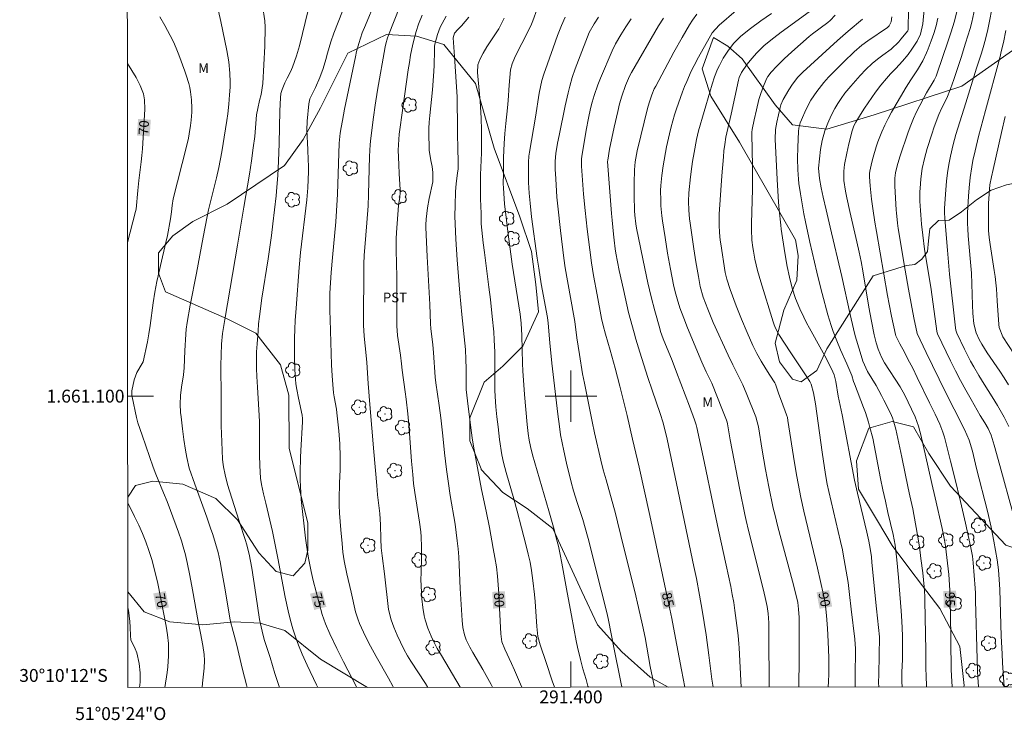
# Model space of a CAD drawing. Units: metres. Extents: x 291314 to 291829, y 1661050 to 1661616.
# Drawn here: x 291314 to 291467, y 1661050 to 1661158 of the extents above; entities that cross this region are included whole.
import ezdxf
from ezdxf.enums import TextEntityAlignment as Align

# ---------------------------------------------------------------- set-up
doc = ezdxf.new("R2010")
doc.units = ezdxf.units.M
doc.header["$MEASUREMENT"] = 0
for name, color, linetype, lineweight in [('Articulacao', 7, 'Continuous', 18), ('Coordenadas', 7, 'Continuous', 9), ('Malha_Coordenadas', 7, 'Continuous', 15), ('Topon_Curvas_Mestras_Masc', 255, 'Continuous', 9)]:
    doc.layers.add(name, color=color, linetype=linetype, lineweight=lineweight)
for name, color, linetype, lineweight, true_color in [('Arvores_Isoladas', 7, 'Continuous', 18, 0x00ff33), ('Curvas_Intermediarias', 7, 'Continuous', 9, 0x783c14), ('Curvas_Mestras', 7, 'Continuous', 20, 0x783c14), ('Topon_Cultura', 7, 'Continuous', 9, 0x00ff33), ('Topon_Curvas_Mestras', 7, 'Continuous', 9, 0x783c14), ('Topon_Vegetacao', 7, 'Continuous', 9, 0x00ff33), ('Vegetacao', 7, 'Orla8', 9, 0x00ff33)]:
    doc.layers.add(name, color=color, linetype=linetype, lineweight=lineweight, true_color=true_color)
doc.styles.add('Arial', font='arial.ttf', dxfattribs={"height": 1.5})
doc.styles.get("Standard").update_dxf_attribs({"font": 'arial.ttf'})
doc.linetypes.add('Orla8', pattern='A,6,-0.5,["V",Standard,S=1,R=0,X=-0.5,Y=-1],-0.5,6,-0.5,["V",Standard,S=1,R=0,X=-0.5,Y=-1],-0.5', length=14)

# ---------------------------------------------------------------- blocks, each defined once
blk = doc.blocks.new('Arvore')
at = {"layer": 'Arvores_Isoladas'}
blk.add_lwpolyline([(-0.72, 0.49, 0.872324), (-0.72, -0.55, 0.862983), (0.28, -0.83, 0.900105), (0.89, 0.03, 0.863155), (0.26, 0.86, 0.882486)], format="xyb", close=True, dxfattribs=at)
blk.add_circle((0, 0), 0.0286, dxfattribs=at)

msp = doc.modelspace()

# ---------------------------------------------------------------- linework, layer by layer
at = {"layer": 'Articulacao', "flags": 128}
msp.add_lwpolyline([(291330.68, 1661608.99), (291812.31, 1661609.36), (291812.72, 1661055.09), (291331.12, 1661054.72), (291330.68, 1661608.99)], close=True, dxfattribs=at)
at = {"layer": 'Curvas_Intermediarias', "flags": 128}
for points, elevation in [([(291465.72, 1661161.42), (291464.79, 1661156.96), (291464.44, 1661155.46), (291464.08, 1661154.15), (291463.81, 1661153.28), (291463.07, 1661150.94), (291461.41, 1661145.56), (291459.85, 1661140.64), (291459.44, 1661139.11), (291459.02, 1661137.3), (291458.76, 1661136), (291458.54, 1661134.7), (291458.39, 1661133.38), (291458.27, 1661132.06), (291458.09, 1661129.21), (291458.07, 1661128.52), (291458.13, 1661127.6), (291458.55, 1661122.66), (291458.85, 1661118.97), (291459.76, 1661110.62), (291459.84, 1661110.25), (291460.01, 1661109.77), (291461.19, 1661107.29), (291462.12, 1661105.44), (291462.62, 1661104.53), (291463.39, 1661103.21), (291464.22, 1661101.87), (291465.5, 1661099.89), (291466.33, 1661098.55), (291467.35, 1661096.75), (291468.1, 1661095.28)], 99), ([(291352.03, 1661160.7), (291352.42, 1661158.32), (291352.46, 1661157.35), (291352.41, 1661154.39), (291352.11, 1661148.57), (291351.85, 1661146.89), (291351.58, 1661145.91), (291351.3, 1661144.71), (291351.13, 1661143.71), (291350.99, 1661142.36), (291350.82, 1661140.35), (291350.6, 1661138.58), (291350.33, 1661136.54), (291350, 1661134.49), (291349.11, 1661129.36), (291348.13, 1661123.46), (291346.22, 1661112.21), (291345.84, 1661109.71), (291345.66, 1661108.06), (291345.59, 1661106.41), (291345.58, 1661104.75), (291345.62, 1661099.87), (291345.6, 1661097.03), (291345.61, 1661095.37), (291345.69, 1661092.89), (291345.83, 1661090.21), (291345.86, 1661089.72), (291345.95, 1661088.99), (291346.21, 1661087.76), (291346.6, 1661086.29), (291347.61, 1661083.03), (291348.42, 1661080.57), (291349.39, 1661077.57), (291349.55, 1661077.04), (291349.96, 1661075.44), (291350.18, 1661074.36), (291350.36, 1661073.28), (291350.98, 1661069.17), (291351.59, 1661065.29), (291351.67, 1661064.83), (291351.96, 1661063.49), (291352.32, 1661062.18), (291353.23, 1661059.39), (291353.97, 1661056.88), (291354.67, 1661054.73)], 73), ([(291359.12, 1661159.99), (291357.78, 1661154.41), (291357.32, 1661152.87), (291356.68, 1661151.09), (291356.39, 1661150.39), (291355.85, 1661149.38), (291355.52, 1661148.7), (291355.09, 1661147.64), (291354.91, 1661147), (291354.84, 1661146.35), (291354.75, 1661144.33), (291354.64, 1661139.25), (291354.55, 1661136.5), (291354.43, 1661134.28), (291354.29, 1661132.48), (291354.15, 1661131.13), (291353.65, 1661126.78), (291353.42, 1661124.96), (291352.9, 1661121.33), (291351.95, 1661115.2), (291351.57, 1661112.39), (291351.44, 1661111.25), (291351.34, 1661110.11), (291351.19, 1661108.13), (291351.13, 1661106.86), (291351.1, 1661105.58), (291351.11, 1661104.31), (291351.15, 1661103.04), (291351.24, 1661101.39), (291351.49, 1661097.85), (291351.56, 1661096.08), (291351.59, 1661090.83), (291351.61, 1661089.23), (291351.65, 1661088.23), (291351.74, 1661087.24), (291351.89, 1661086.25), (291352.2, 1661084.8), (291352.54, 1661083.35), (291353.19, 1661080.73), (291353.59, 1661078.97), (291354.43, 1661074.8), (291355.57, 1661068.76), (291356.03, 1661066.62), (291356.37, 1661065.16), (291356.73, 1661063.86), (291357.15, 1661062.58), (291357.62, 1661061.33), (291358.22, 1661059.91), (291358.97, 1661058.22), (291360.45, 1661055.16), (291360.65, 1661054.74)], 74), ([(291372.39, 1661054.75), (291372.3, 1661054.92), (291371.62, 1661056.18), (291369.69, 1661059.54), (291368.82, 1661061.13), (291368.25, 1661062.23), (291367.72, 1661063.35), (291367.12, 1661064.68), (291366.85, 1661065.4), (291366.51, 1661066.51), (291365.83, 1661069.54), (291365.15, 1661072.4), (291364.75, 1661074.41), (291364.55, 1661075.75), (291364.4, 1661077.11), (291364.21, 1661079.24), (291364.01, 1661081.82), (291363.94, 1661083.04), (291363.94, 1661083.95), (291364.03, 1661086.54), (291364.09, 1661088.56), (291364.09, 1661090.59), (291364.04, 1661092.61), (291363.89, 1661094.61), (291363.62, 1661097.42), (291363.54, 1661098), (291363.19, 1661099.88), (291363.09, 1661100.51), (291362.96, 1661101.79), (291362.86, 1661103.13), (291362.77, 1661104.88), (291362.55, 1661111.93), (291362.52, 1661113.27), (291362.5, 1661115.05), (291362.53, 1661116.01), (291362.73, 1661119.19), (291362.9, 1661121.54), (291363.42, 1661127.1), (291363.56, 1661128.81), (291363.66, 1661130.52), (291363.69, 1661131.38), (291363.95, 1661139.3), (291364.12, 1661140.88), (291364.26, 1661141.72), (291364.45, 1661142.81), (291364.81, 1661144.6), (291366.48, 1661152.74), (291366.66, 1661153.57), (291366.99, 1661154.8), (291367.54, 1661156.43), (291368.03, 1661157.62), (291369.58, 1661161.26)], 76), ([(291377.74, 1661054.75), (291377.37, 1661055.36), (291375.12, 1661058.84), (291374.6, 1661059.67), (291374.01, 1661060.7), (291373.47, 1661061.76), (291372.97, 1661062.84), (291372.44, 1661064.1), (291372.02, 1661065.26), (291371.65, 1661066.87), (291371.03, 1661072.41), (291370.65, 1661075.21), (291370.51, 1661076.45), (291370.42, 1661077.82), (291370.37, 1661080.01), (291370.26, 1661081.78), (291369.93, 1661084.66), (291369.8, 1661086.09), (291369.37, 1661091.35), (291368.73, 1661098.7), (291368.47, 1661101.97), (291368.27, 1661105.23), (291368.18, 1661106.31), (291367.85, 1661109.33), (291367.76, 1661111.04), (291367.73, 1661112.36), (291367.77, 1661119.05), (291367.79, 1661120.49), (291367.86, 1661121.92), (291367.95, 1661123.07), (291368.28, 1661126.93), (291368.46, 1661129.59), (291368.51, 1661131.31), (291368.61, 1661135.31), (291368.67, 1661137.22), (291368.73, 1661138.17), (291368.8, 1661139.12), (291368.89, 1661140.07), (291369.3, 1661143.35), (291369.58, 1661145.23), (291369.94, 1661147.55), (291371.13, 1661154.28), (291371.23, 1661154.74), (291371.49, 1661155.65), (291371.65, 1661156.09), (291373.41, 1661160.55)], 77), ([(291394.76, 1661160.2), (291394.08, 1661158.29), (291393.86, 1661157.8), (291392.88, 1661155.8), (291391.83, 1661153.79), (291391.2, 1661152.5), (291390.85, 1661151.62), (291390.62, 1661150.7), (291390.48, 1661149.53), (291390.38, 1661148.34), (291390.22, 1661145.96), (291390.11, 1661144.77), (291389.85, 1661142.36), (291389.71, 1661140.82), (291389.61, 1661139.27), (291389.53, 1661137.08), (291389.49, 1661134.58), (291389.48, 1661132.99), (291389.5, 1661132.36), (291389.68, 1661129.82), (291389.81, 1661128.66), (291390.25, 1661125.15), (291390.88, 1661120.53), (291392.09, 1661112.74), (291392.25, 1661111.33), (291392.37, 1661109.4), (291392.48, 1661105.06), (291392.54, 1661103.94), (291392.79, 1661100.23), (291392.96, 1661097.91), (291393.19, 1661095.59), (291393.36, 1661094.2), (291393.51, 1661093.14), (291393.7, 1661092.16), (291394.04, 1661090.88), (291396.57, 1661082.19), (291397.38, 1661079.3), (291397.72, 1661077.99), (291398.04, 1661076.68), (291398.32, 1661075.37), (291398.58, 1661074.04), (291399.42, 1661069.48), (291400.1, 1661065.9), (291400.82, 1661061.97), (291401.03, 1661061.01), (291401.48, 1661059.1), (291401.86, 1661057.64), (291402.34, 1661055.95), (291402.63, 1661054.96), (291402.7, 1661054.77)], 82), ([(291430.82, 1661054.79), (291430.77, 1661063.04), (291430.74, 1661064.78), (291430.64, 1661066.24), (291430.48, 1661067.34), (291430.21, 1661068.7), (291429.9, 1661070.07), (291427.6, 1661079.11), (291427.22, 1661080.68), (291427.02, 1661081.59), (291426.25, 1661085.45), (291424.77, 1661093.22), (291424.33, 1661095.68), (291424.27, 1661095.97), (291424.18, 1661096.25), (291423.55, 1661097.84), (291421.88, 1661102.01), (291421.01, 1661103.8), (291420.36, 1661105.26), (291418.12, 1661110.61), (291417.53, 1661112.13), (291416.95, 1661113.74), (291416.5, 1661115.14), (291416.22, 1661116.2), (291415.96, 1661117.31), (291415.47, 1661119.75), (291415.02, 1661122.19), (291414.62, 1661124.64), (291414.24, 1661127.22), (291414.14, 1661128.01), (291413.99, 1661129.58), (291413.95, 1661130.4), (291413.94, 1661131.95), (291413.97, 1661132.72), (291414.11, 1661134.26), (291414.32, 1661135.8), (291414.86, 1661138.71), (291415, 1661139.39), (291415.3, 1661140.75), (291415.57, 1661141.84), (291415.83, 1661142.77), (291416.1, 1661143.7), (291416.4, 1661144.62), (291417.36, 1661147.3), (291417.67, 1661148.11), (291417.99, 1661148.91), (291418.7, 1661150.49), (291419.14, 1661151.38), (291419.83, 1661152.69), (291421.96, 1661156.43), (291423.02, 1661157.66), (291425.7, 1661159.93)], 88), ([(291455.3, 1661054.81), (291455.27, 1661055.14), (291455.22, 1661056.32), (291455.18, 1661057.91), (291455.15, 1661060.46), (291455.03, 1661068.17), (291455.01, 1661068.9), (291454.92, 1661070.35), (291454.69, 1661072.57), (291454.42, 1661074.79), (291454.18, 1661076.56), (291453.84, 1661078.72), (291453.14, 1661082.49), (291452.68, 1661084.49), (291452.43, 1661085.69), (291451.46, 1661090.52), (291450.5, 1661094.87), (291450.32, 1661095.59), (291449.97, 1661096.65), (291449.68, 1661097.34), (291448.66, 1661099.36), (291448.26, 1661100.12), (291447.43, 1661101.63), (291446.11, 1661103.84), (291445.4, 1661105.44), (291444.96, 1661106.81), (291444.21, 1661109.38), (291443.92, 1661110.47), (291443.4, 1661112.67), (291442.12, 1661118.58), (291440.29, 1661126.25), (291439.66, 1661128.93), (291439.22, 1661130.89), (291438.92, 1661132.36), (291438.66, 1661133.82), (291438.5, 1661135.44), (291438.62, 1661136.88), (291438.8, 1661138.31), (291439.08, 1661139.72), (291439.48, 1661141.24), (291439.92, 1661142.42), (291440.44, 1661143.58), (291441.04, 1661144.7), (291441.49, 1661145.47), (291442.02, 1661146.27), (291442.59, 1661147.05), (291443.51, 1661148.17), (291444.98, 1661149.84), (291445.85, 1661150.74), (291446.83, 1661151.68), (291447.64, 1661152.35), (291448.5, 1661152.96), (291449.77, 1661153.92), (291450.96, 1661155.03), (291451.31, 1661155.44), (291452.36, 1661156.76), (291452.43, 1661156.97), (291452.46, 1661160.16)], 94), ([(291467.37, 1661054.82), (291467.1, 1661058.57), (291467.02, 1661059.95), (291466.89, 1661062.73), (291466.67, 1661069.96), (291466.58, 1661071.5), (291466.45, 1661073.03), (291466.25, 1661074.55), (291465.77, 1661077.49), (291465.56, 1661078.57), (291465.34, 1661079.65), (291464.76, 1661082.12), (291463.06, 1661088.78), (291462.44, 1661091.44), (291461.93, 1661093.18), (291461.21, 1661094.82), (291459.57, 1661097.99), (291458.24, 1661100.64), (291455.24, 1661106.8), (291453.85, 1661109.72), (291453.32, 1661112.18), (291452.48, 1661116.61), (291451.96, 1661119.58), (291450.89, 1661126.07), (291450.78, 1661126.86), (291450.6, 1661128.47), (291450.57, 1661128.87), (291450.36, 1661132.66), (291450.35, 1661133.86), (291450.45, 1661134.72), (291450.7, 1661135.76), (291451.14, 1661137.17), (291452.45, 1661141.04), (291452.84, 1661142.09), (291453.26, 1661143.13), (291453.73, 1661144.16), (291454.23, 1661145.16), (291455.3, 1661147.14), (291456.45, 1661149.08), (291456.77, 1661149.7), (291456.96, 1661150.18), (291458.61, 1661155.07), (291459.11, 1661156.59), (291459.59, 1661158.12), (291460.08, 1661160.11)], 97), ([(291462.81, 1661160.3), (291462.33, 1661158.11), (291462.07, 1661157.12), (291461.36, 1661154.84), (291460.66, 1661152.63), (291459.93, 1661150.43), (291459.53, 1661149.2), (291459.01, 1661147.75), (291458.45, 1661146.31), (291457.66, 1661144.8), (291457.17, 1661143.74), (291456.48, 1661141.83), (291456.1, 1661140.69), (291455.38, 1661138.46), (291454.96, 1661136.92), (291454.61, 1661135.36), (291454.38, 1661133.78), (291454.32, 1661132.99), (291454.26, 1661131.7), (291454.26, 1661130.28), (291454.33, 1661128.86), (291454.38, 1661128.15), (291454.52, 1661126.73), (291454.71, 1661125.01), (291454.99, 1661122.83), (291455.98, 1661116.59), (291456.87, 1661110.09), (291456.93, 1661109.83), (291456.99, 1661109.68), (291459.03, 1661105.47), (291459.79, 1661103.95), (291460.56, 1661102.44), (291461.37, 1661100.95), (291462.21, 1661099.48), (291463.63, 1661097.01), (291464.34, 1661095.86), (291464.85, 1661094.96), (291465.32, 1661093.93), (291465.81, 1661092.4), (291466.66, 1661089.23), (291468.68, 1661081.88)], 98), ([(291336.08, 1661158.92), (291336.87, 1661157.57), (291337.7, 1661156.05), (291338.18, 1661155.06), (291338.62, 1661154.06), (291339.03, 1661153.04), (291339.98, 1661150.5), (291340.19, 1661149.87), (291340.57, 1661148.6), (291340.73, 1661147.96), (291340.86, 1661147.27), (291341.02, 1661146.02), (291341.06, 1661144.76), (291341.05, 1661144.13), (291340.95, 1661142.86), (291340.85, 1661142.05), (291340.64, 1661140.74), (291340.51, 1661140.09), (291340.23, 1661138.79), (291338.15, 1661130.67), (291337.98, 1661129.64), (291337.87, 1661128.66), (291337.73, 1661127.57), (291337.25, 1661124.97), (291337.01, 1661123.85), (291336.16, 1661120.32), (291335.79, 1661118.67), (291335.62, 1661117.83), (291335.32, 1661116.17), (291335.05, 1661114.5), (291334.57, 1661110.97), (291334.38, 1661109.7), (291334.15, 1661108.44), (291333.46, 1661105.34), (291333.35, 1661105.07), (291332.51, 1661103.65), (291332.1, 1661102.51), (291331.73, 1661100.84), (291331.7, 1661100.56), (291331.73, 1661100.01), (291331.75, 1661099.88), (291332.43, 1661096.67), (291332.63, 1661095.87), (291333.34, 1661093.93), (291335.02, 1661088.95), (291335.43, 1661087.88), (291336.67, 1661084.95), (291337.21, 1661083.61), (291337.73, 1661082.25), (291338.98, 1661078.86), (291339.42, 1661077.54), (291339.82, 1661076.21), (291340, 1661075.53), (291340.31, 1661074.17), (291340.72, 1661072.15), (291341.15, 1661069.88), (291342.03, 1661065), (291342.38, 1661063.18), (291342.77, 1661061.28), (291342.96, 1661059.85), (291343.01, 1661058.95), (291342.97, 1661057.71), (291342.69, 1661055.41), (291342.64, 1661054.73)], 71), ([(291345.18, 1661159.79), (291345.57, 1661158.19), (291346.5, 1661153.68), (291346.78, 1661151.93), (291346.94, 1661150.17), (291347, 1661148.8), (291347, 1661148), (291346.93, 1661146.8), (291346.8, 1661145.34), (291346.64, 1661143.88), (291346.51, 1661142.85), (291346.31, 1661141.52), (291345.7, 1661137.98), (291345.23, 1661135.54), (291344.87, 1661133.93), (291343.66, 1661128.94), (291343.43, 1661127.89), (291342.8, 1661124.68), (291341.75, 1661119.09), (291340.77, 1661114.12), (291340.31, 1661111.45), (291340.17, 1661110.41), (291340.1, 1661109.62), (291339.96, 1661107.05), (291339.88, 1661104.42), (291339.75, 1661103.31), (291339.43, 1661101.4), (291339.29, 1661100.09), (291339.25, 1661098.77), (291339.31, 1661097.46), (291339.38, 1661096.8), (291339.61, 1661094.9), (291339.82, 1661093.27), (291340.07, 1661091.63), (291340.25, 1661090.48), (291340.65, 1661088.83), (291341.53, 1661086.32), (291343.38, 1661081.17), (291343.97, 1661079.48), (291344.3, 1661078.49), (291344.74, 1661077.09), (291345.13, 1661075.68), (291345.46, 1661074.26), (291345.74, 1661072.73), (291346.14, 1661070.49), (291346.78, 1661066.5), (291347.03, 1661065.17), (291347.47, 1661063.43), (291347.97, 1661061.51), (291348.92, 1661057.51), (291349.54, 1661055.13), (291349.65, 1661054.73)], 72), ([(291376.87, 1661159.21), (291376.3, 1661157.81), (291375.93, 1661156.66), (291375.72, 1661155.89), (291375.42, 1661154.69), (291375.07, 1661152.99), (291374.87, 1661151.85), (291374.69, 1661150.71), (291373.84, 1661144.73), (291373.31, 1661140.68), (291373.16, 1661139.05), (291373.15, 1661138.23), (291373.22, 1661136), (291373.28, 1661134.55), (291373.44, 1661132.12), (291373.45, 1661131.66), (291373.38, 1661130.92), (291373.2, 1661129.63), (291372.87, 1661125.43), (291372.82, 1661124.46), (291372.8, 1661123.18), (291372.89, 1661120.09), (291372.9, 1661119.05), (291372.9, 1661111.98), (291372.93, 1661110.9), (291373.04, 1661109.4), (291373.49, 1661106.35), (291373.66, 1661105.01), (291373.75, 1661104.05), (291374.23, 1661100.67), (291374.37, 1661099.54), (291374.63, 1661097.24), (291374.85, 1661094.94), (291375.21, 1661089.88), (291375.39, 1661087.8), (291375.52, 1661086.42), (291375.7, 1661085.05), (291376.47, 1661080.44), (291376.66, 1661078.91), (291376.72, 1661078.14), (291376.77, 1661076.59), (291376.76, 1661075.04), (291376.69, 1661072.53), (291376.68, 1661071.52), (291376.69, 1661070.52), (291376.74, 1661069.52), (291376.81, 1661068.51), (291376.95, 1661067.17), (291377.19, 1661065.86), (291377.35, 1661065.22), (291377.75, 1661063.95), (291378.25, 1661062.72), (291378.57, 1661062.04), (291379.21, 1661060.81), (291379.86, 1661059.7), (291382.78, 1661054.76)], 78), ([(291387.8, 1661054.76), (291387.57, 1661055.2), (291386.27, 1661057.52), (291384.72, 1661060.15), (291384.25, 1661060.98), (291383.71, 1661062.14), (291383.46, 1661062.92), (291383.2, 1661064.03), (291383.06, 1661065.16), (291382.92, 1661067.62), (291382.78, 1661070.09), (291382.64, 1661073.81), (291382.56, 1661075.05), (291382.45, 1661076.28), (291382.32, 1661077.51), (291381.97, 1661080.1), (291381.23, 1661084.55), (291380.91, 1661086.78), (291380.66, 1661088.58), (291380.35, 1661091.19), (291380.09, 1661093.82), (291379.77, 1661096.65), (291379.52, 1661098.53), (291379, 1661102.09), (291378.9, 1661102.96), (291378.65, 1661106.76), (291378.54, 1661107.96), (291378.2, 1661110.51), (291378.14, 1661111.22), (291378.04, 1661114.26), (291377.63, 1661121.68), (291377.44, 1661126.2), (291377.45, 1661126.63), (291377.51, 1661127.5), (291377.7, 1661129.24), (291377.96, 1661130.7), (291378.51, 1661133.31), (291378.54, 1661134.73), (291378.41, 1661135.68), (291378.21, 1661136.61), (291377.95, 1661138.2), (291377.93, 1661138.72), (291377.91, 1661140.57), (291377.92, 1661141.58), (291377.96, 1661142.59), (291378.03, 1661143.6), (291378.45, 1661147.59), (291378.65, 1661149.69), (291378.74, 1661151.34), (291378.76, 1661153.81), (291378.78, 1661154.33), (291378.83, 1661154.67), (291379.24, 1661156.19), (291379.68, 1661157.33), (291380.59, 1661159.04)], 79), ([(291397.42, 1661054.77), (291397.08, 1661055.78), (291396.16, 1661058.59), (291395.19, 1661061.37), (291394.87, 1661062.64), (291394.68, 1661064.23), (291394.43, 1661068.07), (291394.34, 1661069.18), (291394.08, 1661071.37), (291393.86, 1661072.92), (291393.63, 1661074.19), (291393.34, 1661075.46), (291393.04, 1661076.72), (291392.32, 1661079.54), (291391.65, 1661082.11), (291391.11, 1661084.03), (291389.91, 1661088.13), (291389.5, 1661089.7), (291389.26, 1661090.89), (291388.9, 1661093.28), (291388.66, 1661095.22), (291388.48, 1661096.79), (291388.33, 1661098.35), (291388.21, 1661099.92), (291388.16, 1661100.94), (291388.14, 1661101.96), (291388.15, 1661105.57), (291388.14, 1661106.84), (291388.08, 1661108.75), (291387.99, 1661110.01), (291387.76, 1661112.39), (291387.47, 1661115.01), (291387.24, 1661116.94), (291386.53, 1661122.3), (291386.35, 1661123.8), (291386.05, 1661126.79), (291386.03, 1661127.18), (291386.02, 1661128.36), (291385.94, 1661130.66), (291385.91, 1661132.54), (291385.95, 1661134.41), (291386.07, 1661137.82), (291386.08, 1661139.41), (291386.08, 1661141.31), (291386.02, 1661143.21), (291385.89, 1661145.81), (291385.8, 1661146.93), (291385.48, 1661150.31), (291385.54, 1661151.5), (291385.83, 1661152.33), (291386.36, 1661153.3), (291386.94, 1661154.27), (291388.26, 1661156.28), (291388.76, 1661157.08), (291389.21, 1661157.89), (291389.63, 1661158.73)], 81), ([(291399.1, 1661158.88), (291398.52, 1661157.6), (291397.91, 1661156.04), (291397.22, 1661154.13), (291395.78, 1661150.02), (291395.48, 1661149.05), (291395.25, 1661148.06), (291395.07, 1661147.06), (291394.49, 1661143.33), (291393.54, 1661137.92), (291393.44, 1661137.26), (291393.37, 1661136.37), (291393.38, 1661134.34), (291393.41, 1661133.21), (291393.5, 1661131.54), (291393.63, 1661129.97), (291393.88, 1661127.87), (291394.76, 1661121.43), (291394.99, 1661119.87), (291395.39, 1661117.44), (291396.35, 1661112.22), (291396.47, 1661111.32), (291396.72, 1661108.28), (291397.03, 1661105.11), (291397.94, 1661097.19), (291398.19, 1661095.27), (291398.39, 1661094), (291398.88, 1661091.51), (291399.3, 1661089.57), (291400.03, 1661086.64), (291400.41, 1661085.27), (291400.98, 1661083.46), (291401.83, 1661080.85), (291402.23, 1661079.55), (291402.59, 1661078.25), (291402.79, 1661077.5), (291403.76, 1661073.52), (291405.64, 1661066.18), (291405.85, 1661065.2), (291406.73, 1661060.71), (291407.66, 1661056.06), (291407.88, 1661055.04), (291407.94, 1661054.78)], 83), ([(291404.29, 1661158.86), (291403.61, 1661157.86), (291402.84, 1661156.5), (291401.16, 1661152.22), (291400.66, 1661150.88), (291400.21, 1661149.52), (291399.8, 1661148.15), (291399.55, 1661147.14), (291399.1, 1661145.1), (291398.17, 1661140.52), (291397.93, 1661139.31), (291397.66, 1661137.72), (291397.54, 1661136.49), (291397.55, 1661135.24), (291397.63, 1661133.75), (291397.82, 1661130.92), (291397.95, 1661129.51), (291398.37, 1661125.73), (291398.88, 1661121.43), (291399.1, 1661119.95), (291400.39, 1661112.76), (291400.58, 1661111.6), (291400.9, 1661109.07), (291401.31, 1661106.45), (291401.8, 1661103.49), (291402.08, 1661102.01), (291403.3, 1661096.04), (291403.68, 1661094.29), (291404.65, 1661090.07), (291405.03, 1661088.53), (291405.45, 1661086.99), (291406.9, 1661081.75), (291407.24, 1661080.47), (291408.27, 1661076.22), (291409.93, 1661069.63), (291410.51, 1661067.15), (291411.11, 1661064.44), (291411.51, 1661062.49), (291412.33, 1661057.97), (291412.66, 1661056.27), (291412.97, 1661054.78)], 84), ([(291422.11, 1661054.79), (291421.88, 1661056.02), (291421.43, 1661059.75), (291421, 1661062.89), (291420.4, 1661066.72), (291419.99, 1661069.07), (291419.5, 1661071.64), (291419.12, 1661073.51), (291416.42, 1661086.43), (291414.93, 1661093.32), (291414.31, 1661095.85), (291413.88, 1661097.3), (291412.62, 1661100.93), (291411.97, 1661102.88), (291410.7, 1661106.85), (291410.1, 1661108.83), (291409.81, 1661109.82), (291408.94, 1661113), (291408.16, 1661116.57), (291407.5, 1661119.51), (291407.22, 1661120.86), (291406.97, 1661122.21), (291406.87, 1661122.89), (291406.69, 1661124.25), (291406.59, 1661125.18), (291406.38, 1661127.32), (291406.29, 1661128.4), (291405.7, 1661136.44), (291405.72, 1661136.68), (291406.01, 1661138.35), (291406.34, 1661140.07), (291406.71, 1661141.79), (291407.27, 1661144.23), (291407.57, 1661145.42), (291407.92, 1661146.59), (291408.49, 1661148.24), (291409.08, 1661149.69), (291409.4, 1661150.31), (291413.62, 1661157.55), (291414.38, 1661158.74)], 86), ([(291426.48, 1661054.79), (291426.16, 1661060.87), (291426.12, 1661061.53), (291425.99, 1661062.83), (291425.48, 1661066.71), (291425.3, 1661067.96), (291425.08, 1661069.19), (291424.84, 1661070.41), (291424.11, 1661073.72), (291422.96, 1661079.16), (291422.09, 1661083.11), (291420.7, 1661089.87), (291419.58, 1661095.13), (291419.48, 1661095.54), (291419.23, 1661096.33), (291418.43, 1661098.46), (291416.42, 1661103.73), (291415.71, 1661105.53), (291414.35, 1661108.91), (291413.94, 1661110.06), (291413.8, 1661110.52), (291413.05, 1661113.27), (291412.49, 1661115.42), (291411.96, 1661117.63), (291411.47, 1661119.84), (291410.2, 1661126.1), (291410.08, 1661126.77), (291409.92, 1661128.12), (291409.89, 1661128.8), (291409.82, 1661131.17), (291409.81, 1661132.14), (291409.82, 1661133.1), (291409.89, 1661135.14), (291410, 1661136.42), (291410.3, 1661138.11), (291411.97, 1661144.91), (291412.24, 1661145.87), (291412.57, 1661146.81), (291412.96, 1661147.73), (291413.18, 1661148.18), (291416, 1661153.42), (291417.27, 1661155.71), (291418.44, 1661157.7), (291418.92, 1661158.44), (291419.58, 1661159.34)], 87), ([(291431.16, 1661159.45), (291429.51, 1661158.3), (291427.91, 1661157.11), (291426.93, 1661156.35), (291426.35, 1661155.87), (291425.28, 1661154.8), (291424.38, 1661153.58), (291423.68, 1661152.51), (291423.08, 1661151.39), (291422.8, 1661150.8), (291422.34, 1661149.63), (291421.94, 1661148.45), (291421.57, 1661147.25), (291419.82, 1661141.21), (291419.52, 1661139.86), (291419.15, 1661137.88), (291418.9, 1661136.46), (291418.78, 1661135.66), (291418.57, 1661134.05), (291418.33, 1661131.6), (291418.27, 1661130.24), (291418.31, 1661128.88), (291418.43, 1661127.53), (291418.52, 1661126.85), (291419.11, 1661122.88), (291419.43, 1661120.89), (291419.83, 1661118.6), (291420.11, 1661117.05), (291420.56, 1661115.4), (291421.26, 1661113.53), (291421.67, 1661112.49), (291422.1, 1661111.46), (291424.43, 1661106.36), (291425.15, 1661104.85), (291426.7, 1661101.76), (291427.35, 1661100.25), (291428.72, 1661096.8), (291429.15, 1661095.22), (291429.73, 1661091.63), (291430.26, 1661088.59), (291430.78, 1661085.9), (291431.46, 1661082.59), (291431.73, 1661081.44), (291432.17, 1661079.71), (291434.44, 1661071.27), (291434.96, 1661069.25), (291435.25, 1661067.92), (291435.38, 1661066.91), (291435.47, 1661065.61), (291435.5, 1661061.01), (291435.5, 1661059.31), (291435.44, 1661054.8)], 89), ([(291444.19, 1661054.8), (291444.21, 1661056.38), (291444.22, 1661060.74), (291444.13, 1661062.26), (291443.57, 1661066.91), (291443.33, 1661069.18), (291443.08, 1661071.05), (291442.32, 1661075.45), (291442.2, 1661076.1), (291441.93, 1661077.39), (291440.09, 1661085.18), (291439.84, 1661086.3), (291439.57, 1661087.8), (291439.06, 1661091.27), (291438.03, 1661098.81), (291437.69, 1661100.51), (291437.32, 1661101.86), (291437.15, 1661102.25), (291436.69, 1661103.01), (291434.19, 1661106.71), (291432.33, 1661109.57), (291431.76, 1661110.67), (291431.53, 1661111.25), (291431.43, 1661111.54), (291429.5, 1661117.74), (291429.24, 1661118.62), (291429, 1661119.51), (291428.79, 1661120.4), (291428.6, 1661121.3), (291428.36, 1661122.53), (291428.27, 1661123.1), (291428.14, 1661124.24), (291428.07, 1661125.89), (291428.05, 1661126.9), (291428.2, 1661132.12), (291428.23, 1661133.92), (291428.22, 1661135.73), (291428.13, 1661140.75), (291428.14, 1661141.02), (291428.19, 1661141.41), (291428.48, 1661142.94), (291428.82, 1661144.46), (291429.22, 1661146.08), (291429.39, 1661146.7), (291429.81, 1661147.91), (291430.4, 1661149.28), (291430.61, 1661149.66), (291431.13, 1661150.36), (291431.99, 1661151.29), (291433.13, 1661152.43), (291434.32, 1661153.52), (291437.05, 1661155.89), (291437.53, 1661156.27), (291439.93, 1661158.05), (291440.28, 1661158.37), (291441.1, 1661159.19)], 91), ([(291445.32, 1661158.59), (291443.12, 1661156.71), (291441.46, 1661155.26), (291436.04, 1661150.34), (291435.29, 1661149.57), (291434.42, 1661148.45), (291433.86, 1661147.58), (291432.98, 1661146.09), (291432.62, 1661145.28), (291432.5, 1661144.86), (291431.99, 1661142.56), (291431.82, 1661141.44), (291431.77, 1661139.92), (291432.08, 1661133.65), (291432.28, 1661130.16), (291432.37, 1661128.93), (291432.61, 1661126.59), (291432.7, 1661125.94), (291433.27, 1661122.29), (291433.63, 1661120.14), (291433.97, 1661118.46), (291434.4, 1661116.79), (291434.93, 1661115.16), (291435.58, 1661113.57), (291436.18, 1661112.27), (291436.6, 1661111.41), (291437.06, 1661110.55), (291438.95, 1661107.21), (291439.71, 1661105.78), (291440.72, 1661103.8), (291440.93, 1661103.32), (291441.17, 1661102.28), (291441.54, 1661100.02), (291442.14, 1661097.09), (291444.06, 1661086.95), (291444.53, 1661084.9), (291446, 1661078.89), (291446.31, 1661077.47), (291446.52, 1661076.32), (291446.71, 1661075.02), (291446.8, 1661074.15), (291447.48, 1661066.94), (291447.95, 1661062.61), (291447.84, 1661056.81), (291447.83, 1661055.47), (291447.84, 1661054.81)], 92), ([(291451.47, 1661054.81), (291451.44, 1661055.59), (291451.46, 1661057.11), (291451.52, 1661059.08), (291451.56, 1661061.58), (291451.54, 1661062.83), (291451.44, 1661065.05), (291451.34, 1661066.63), (291450.93, 1661071.8), (291450.67, 1661074.59), (291450.53, 1661075.97), (291450.43, 1661076.83), (291450.12, 1661078.52), (291449.29, 1661081.92), (291448.88, 1661083.68), (291448.48, 1661085.45), (291448.12, 1661087.22), (291446.92, 1661093.48), (291446.48, 1661095.15), (291446.26, 1661095.93), (291445.77, 1661097.46), (291445.49, 1661098.21), (291444.06, 1661101.91), (291443.93, 1661102.28), (291443.69, 1661103.23), (291442.88, 1661105), (291441.92, 1661107.17), (291441.32, 1661108.59), (291440.78, 1661110.04), (291440.47, 1661110.95), (291439.96, 1661112.61), (291439.05, 1661115.93), (291438.48, 1661118.16), (291438.21, 1661119.27), (291437.14, 1661123.93), (291436.44, 1661127.08), (291436.2, 1661128.3), (291435.69, 1661131.44), (291435.45, 1661133.06), (291435.38, 1661133.7), (291435.29, 1661135.14), (291435.22, 1661136.9), (291435.25, 1661138.66), (291435.38, 1661141.1), (291435.45, 1661141.64), (291435.65, 1661142.44), (291435.84, 1661142.95), (291436.5, 1661144.48), (291437.29, 1661145.97), (291438.21, 1661147.32), (291438.57, 1661147.8), (291439.33, 1661148.74), (291440.06, 1661149.54), (291441.22, 1661150.77), (291442.41, 1661151.96), (291444.03, 1661153.51), (291445.2, 1661154.52), (291446.14, 1661155.21), (291449.19, 1661157.29), (291449.46, 1661157.52), (291449.8, 1661158.14), (291449.88, 1661158.93)], 93), ([(291457.06, 1661158.74), (291456.77, 1661157.54), (291456.41, 1661156.35), (291456.01, 1661155.18), (291455.54, 1661153.96), (291455.29, 1661153.32), (291454.69, 1661152.09), (291453.87, 1661150.71), (291452.85, 1661149.17), (291452.12, 1661147.99), (291449.86, 1661144.11), (291449.32, 1661143.12), (291448.81, 1661142.12), (291448.35, 1661141.09), (291447.72, 1661139.52), (291447.44, 1661138.73), (291446.96, 1661137.14), (291446.76, 1661136.33), (291446.45, 1661134.93), (291446.39, 1661134.57), (291446.39, 1661134.09), (291446.52, 1661132.67), (291446.75, 1661130.62), (291446.93, 1661129.18), (291447.26, 1661127.03), (291447.49, 1661125.59), (291449.21, 1661115.62), (291449.46, 1661114.27), (291449.82, 1661112.4), (291450.44, 1661109.56), (291450.49, 1661109.38), (291451.13, 1661108.11), (291451.84, 1661106.82), (291452.4, 1661105.76), (291453.13, 1661104.34), (291453.83, 1661102.91), (291455.73, 1661098.95), (291456.6, 1661097.2), (291457.34, 1661095.63), (291457.81, 1661094.42), (291458.06, 1661093.6), (291459.03, 1661089.88), (291459.66, 1661087.23), (291460.55, 1661083.63), (291461.35, 1661080.25), (291462.18, 1661076.43), (291462.42, 1661075.11), (291462.54, 1661074.11), (291462.82, 1661070.14), (291462.87, 1661069.38), (291462.91, 1661068.24), (291463.15, 1661059.11), (291463.22, 1661057.25), (291463.27, 1661056.32), (291463.38, 1661054.82)], 96), ([(291467.53, 1661143.46), (291466.92, 1661140.97), (291465.62, 1661135.22), (291465.37, 1661134.07), (291465.14, 1661132.85), (291465.02, 1661131.43), (291464.94, 1661129.93), (291464.91, 1661128.42), (291464.93, 1661125.74), (291465, 1661124.64), (291465.16, 1661123.55), (291465.81, 1661119.51), (291465.94, 1661118.57), (291466.05, 1661117.62), (291466.14, 1661116.68), (291466.28, 1661114.79), (291466.5, 1661111.12), (291466.55, 1661110.66), (291467.17, 1661109.23), (291468.89, 1661106.54)], 101), ([(291332.9, 1661054.72), (291333.01, 1661055.55), (291333.04, 1661057.02), (291332.85, 1661058.47), (291332.48, 1661060.11), (291332.22, 1661060.72), (291331.58, 1661062.16), (291331.52, 1661062.75), (291331.46, 1661064.11), (291331.4, 1661064.98), (291331.19, 1661066.72), (291331.11, 1661067.16)], 69)]:
    msp.add_lwpolyline(points, dxfattribs=dict(at, elevation=elevation))
at = {"layer": 'Curvas_Mestras', "flags": 128}
for points, elevation in [([(291459.27, 1661054.81), (291459.16, 1661056.53), (291459.13, 1661057.55), (291459, 1661066.39), (291458.93, 1661068.77), (291458.88, 1661069.87), (291458.73, 1661072.27), (291458.56, 1661074.05), (291458.35, 1661075.8), (291458.22, 1661076.71), (291458.06, 1661077.62), (291457.69, 1661079.42), (291456.63, 1661084.19), (291456.11, 1661086.4), (291455.08, 1661091.01), (291454.35, 1661094.2), (291454.25, 1661094.58), (291454.04, 1661095.33), (291453.49, 1661096.78), (291451.85, 1661100.28), (291451.46, 1661100.98), (291451.18, 1661101.43), (291448.77, 1661105.16), (291448.26, 1661106.05), (291447.74, 1661107.3), (291447.45, 1661108.26), (291447.13, 1661109.53), (291446.72, 1661111.67), (291446.33, 1661113.81), (291445.38, 1661119.46), (291445.12, 1661120.91), (291444.82, 1661122.36), (291444.47, 1661123.97), (291443.35, 1661128.67), (291442.87, 1661130.83), (291442.67, 1661131.83), (291442.43, 1661133.48), (291442.4, 1661134.93), (291442.54, 1661136.01), (291442.87, 1661137.73), (291443.2, 1661139.21), (291443.7, 1661141.22), (291443.99, 1661142), (291444.29, 1661142.56), (291445, 1661143.74), (291445.65, 1661144.74), (291447.35, 1661147.22), (291448.16, 1661148.31), (291449.04, 1661149.35), (291449.7, 1661150.06), (291450.51, 1661150.9), (291451.57, 1661152.04), (291452.41, 1661153.06), (291453.02, 1661153.91), (291453.83, 1661155.13), (291454.35, 1661156.24), (291454.69, 1661157.83), (291455.32, 1661164.58)], 95), ([(291437.62, 1661160.15), (291432.7, 1661156.55), (291431.55, 1661155.68), (291430.04, 1661154.49), (291428.88, 1661153.33), (291428.11, 1661152.48), (291427.4, 1661151.58), (291426.5, 1661150.31), (291426.15, 1661149.5), (291426.04, 1661149.08), (291424.91, 1661143.83), (291424.21, 1661140.9), (291424.08, 1661140.23), (291423.9, 1661139.08), (291423.79, 1661138.14), (291423.7, 1661137.2), (291423.45, 1661134.23), (291423.06, 1661128.28), (291423.03, 1661127.7), (291423.03, 1661126.55), (291423.09, 1661125.4), (291423.21, 1661124.25), (291423.29, 1661123.68), (291423.99, 1661119.2), (291424.21, 1661118.19), (291424.74, 1661116.58), (291425.7, 1661114.04), (291426.51, 1661111.97), (291427.37, 1661109.91), (291428.28, 1661107.88), (291428.9, 1661106.64), (291429.58, 1661105.42), (291430.29, 1661104.22), (291430.91, 1661103.25), (291431.69, 1661102.08), (291431.79, 1661101.86), (291432.33, 1661100.3), (291432.71, 1661099.23), (291433.5, 1661097.12), (291433.65, 1661096.67), (291433.74, 1661096.21), (291434.73, 1661089.65), (291435.1, 1661087.5), (291435.52, 1661085.35), (291435.74, 1661084.27), (291436.23, 1661082.14), (291438.35, 1661073.28), (291439.28, 1661069.13), (291439.5, 1661067.91), (291439.73, 1661065.9), (291439.9, 1661063.9), (291440.01, 1661061.89), (291440.1, 1661059.35), (291440.11, 1661058.83), (291440.07, 1661056.81), (291440.02, 1661055.64), (291439.97, 1661054.8)], 90), ([(291364.49, 1661159.79), (291363.15, 1661156.38), (291362.68, 1661155.07), (291362.4, 1661154.19), (291362.15, 1661153.29), (291361.9, 1661152.31), (291361.49, 1661150.9), (291360.95, 1661149.53), (291360.27, 1661147.98), (291359.42, 1661146.2), (291359.26, 1661145.44), (291358.96, 1661142.74), (291358.91, 1661141.31), (291359.07, 1661138.33), (291359.15, 1661136.66), (291359.17, 1661135.82), (291359.17, 1661134.85), (291359.15, 1661133.65), (291359.09, 1661132.36), (291358.99, 1661131.11), (291358.92, 1661130.48), (291357.97, 1661122.34), (291357.73, 1661119.99), (291357.25, 1661113.67), (291357.13, 1661111.76), (291357.06, 1661110.38), (291357.01, 1661109), (291357, 1661107.63), (291357.01, 1661106.25), (291357.06, 1661104.13), (291357.1, 1661103.38), (291357.24, 1661101.89), (291357.38, 1661101.01), (291357.62, 1661099.68), (291358.21, 1661097.05), (291358.27, 1661096.54), (291358.26, 1661096.03), (291357.99, 1661091.56), (291357.94, 1661090.44), (291357.88, 1661088.2), (291357.89, 1661086.97), (291357.92, 1661085.96), (291357.98, 1661084.96), (291358.07, 1661083.95), (291358.73, 1661077.91), (291358.86, 1661076.87), (291359.2, 1661074.81), (291359.6, 1661072.76), (291359.93, 1661071.34), (291361.3, 1661066.07), (291361.83, 1661064.6), (291362.53, 1661063.05), (291363.59, 1661060.78), (291364.09, 1661059.75), (291364.61, 1661058.73), (291366.73, 1661054.74)], 75), ([(291384.11, 1661158.88), (291382.97, 1661157.53), (291382.39, 1661156.98), (291381.88, 1661156.38), (291381.69, 1661155.65), (291381.9, 1661152.79), (291382.28, 1661146.5), (291382.34, 1661141.39), (291382.41, 1661137.86), (291382.44, 1661137.09), (291382.44, 1661135.32), (291382.38, 1661134.65), (291382.17, 1661133.05), (291382.06, 1661131.74), (291381.98, 1661129.69), (291381.96, 1661127.94), (291381.98, 1661126.77), (291382.11, 1661124.41), (291382.32, 1661121.18), (291382.72, 1661115.98), (291383.02, 1661112.67), (291383.58, 1661107.25), (291383.66, 1661105.68), (291383.7, 1661104.31), (291383.69, 1661101.56), (291383.71, 1661101.01), (291384.01, 1661098.4), (291384.52, 1661094.28), (291384.63, 1661093.51), (291384.83, 1661092.23), (291386.07, 1661085.47), (291386.8, 1661082.14), (291387.31, 1661079.61), (291387.92, 1661076.34), (291388.18, 1661074.91), (291388.41, 1661073.47), (291388.58, 1661072.03), (291388.77, 1661069.34), (291388.9, 1661067.05), (291389.07, 1661063.08), (291389.26, 1661061.84), (291389.71, 1661060.66), (291390.77, 1661058.46), (291391.24, 1661057.4), (291392.17, 1661055.25), (291392.37, 1661054.76)], 80), ([(291417.71, 1661054.78), (291417.18, 1661057.45), (291416.11, 1661063.22), (291415.68, 1661065.47), (291415.24, 1661067.63), (291412.26, 1661081.45), (291410.62, 1661088.94), (291409.56, 1661093.29), (291408.72, 1661096.98), (291407.59, 1661101.56), (291406.86, 1661104.37), (291406.08, 1661107.16), (291405.37, 1661109.61), (291405.01, 1661110.95), (291404.77, 1661112.04), (291404.05, 1661115.74), (291403.51, 1661118.72), (291403.19, 1661120.71), (291402.91, 1661122.71), (291402.51, 1661125.94), (291402.21, 1661128.83), (291401.97, 1661131.38), (291401.63, 1661135.75), (291401.61, 1661136.12), (291401.65, 1661136.86), (291401.69, 1661137.23), (291402.37, 1661141.35), (291402.72, 1661143.18), (291403.05, 1661144.7), (291403.31, 1661145.7), (291403.6, 1661146.7), (291404.16, 1661148.35), (291404.58, 1661149.41), (291406.4, 1661153.64), (291406.93, 1661154.72), (291407.73, 1661156.12), (291408.53, 1661157.38), (291409.38, 1661158.64)], 85), ([(291468.05, 1661101.74), (291467.37, 1661102.83), (291466.67, 1661103.89), (291464.72, 1661106.73), (291463.87, 1661108.08), (291463.49, 1661108.79), (291463, 1661109.86), (291462.63, 1661111.21), (291462.5, 1661112.88), (291462.43, 1661114.14), (291462.25, 1661119.13), (291462.14, 1661120.79), (291461.77, 1661124.91), (291461.68, 1661126.01), (291461.63, 1661126.83), (291461.65, 1661128.46), (291461.8, 1661131.05), (291461.91, 1661132.34), (291462.08, 1661133.98), (291462.32, 1661135.65), (291462.5, 1661136.63), (291462.82, 1661138.12), (291463.37, 1661140.35), (291464.43, 1661144.36), (291466.66, 1661152.59), (291466.96, 1661153.77), (291467.24, 1661154.96), (291467.63, 1661156.8)], 100), ([(291331.04, 1661151.7), (291332.4, 1661149.49), (291333.04, 1661148.26), (291333.54, 1661146.96), (291333.7, 1661146.04), (291333.72, 1661144.58), (291333.66, 1661142.85), (291333.37, 1661138.4), (291333.28, 1661137.41), (291333.17, 1661136.43), (291332.8, 1661133.5), (291332.64, 1661131.93), (291332.38, 1661129.04), (291332.3, 1661128.69), (291331.06, 1661123.87)], 70), ([(291331.09, 1661083.42), (291332.16, 1661081.32), (291332.82, 1661079.95), (291333.4, 1661078.65), (291333.92, 1661077.34), (291334.39, 1661076), (291334.86, 1661074.47), (291335.26, 1661072.98), (291335.69, 1661071.13), (291336.23, 1661068.52), (291337.04, 1661064.24), (291337.27, 1661062.89), (291337.4, 1661061.54), (291337.43, 1661060.5), (291337.43, 1661059.64), (291337.31, 1661057.92), (291337.21, 1661057.07), (291336.85, 1661054.72)], 70)]:
    msp.add_lwpolyline(points, dxfattribs=dict(at, elevation=elevation))
at = {"layer": 'Malha_Coordenadas', "flags": 128}
for points in [[(291400, 1661104), (291400, 1661096)], [(291331.08, 1661100), (291335.08, 1661100)], [(291404, 1661100), (291396, 1661100)], [(291400, 1661054.77), (291400, 1661058.77)]]:
    msp.add_lwpolyline(points, dxfattribs=at)
at = {"layer": 'Topon_Curvas_Mestras_Masc'}
for points in [[(291334.5, 1661140.37, 70), (291334.67, 1661142.95, 70), (291332.52, 1661140.5, 70), (291332.69, 1661143.08, 70)], [(291335.05, 1661069.34, 70), (291335.53, 1661066.8, 70), (291337, 1661069.71, 70), (291337.48, 1661067.17, 70)], [(291359.43, 1661069.29, 75), (291360.08, 1661066.77, 75), (291361.32, 1661069.78, 75), (291361.97, 1661067.27, 75)], [(291387.75, 1661069.58, 80), (291387.9, 1661066.99, 80), (291389.73, 1661069.69, 80), (291389.88, 1661067.1, 80)], [(291413.82, 1661069.44, 85), (291414.37, 1661066.89, 85), (291415.76, 1661069.86, 85), (291416.31, 1661067.3, 85)], [(291438.19, 1661069.52, 90), (291438.65, 1661066.96, 90), (291440.14, 1661069.87, 90), (291440.6, 1661067.32, 90)], [(291457.9, 1661069.72, 95), (291457.97, 1661067.11, 95), (291459.88, 1661069.78, 95), (291459.96, 1661067.17, 95)]]:
    msp.add_solid(points, dxfattribs=at)
at = {"layer": 'Vegetacao', "flags": 128}
for points in [[(291539.9, 1661151.13), (291533.74, 1661156.56), (291527.23, 1661163.13), (291523.44, 1661166.47), (291520.09, 1661171.16), (291516.97, 1661174.5), (291515.41, 1661174.95), (291511.17, 1661174.05), (291502.69, 1661166.91), (291499.57, 1661164.46), (291493.55, 1661163.12), (291489.31, 1661163.79), (291485.52, 1661164.68), (291481.95, 1661163.11), (291460.76, 1661148.16), (291447.15, 1661143.7), (291439.79, 1661141.46), (291434.44, 1661142.13), (291431.76, 1661145.25), (291426.63, 1661152.39), (291424.4, 1661154.4), (291422.17, 1661155.74), (291420.38, 1661150.83), (291421.72, 1661146.59), (291426.19, 1661139.45), (291434.89, 1661124.29), (291435.34, 1661121.83), (291435.12, 1661118.04), (291433.11, 1661113.36), (291431.77, 1661108.22), (291432.44, 1661105.32), (291434.45, 1661102.65), (291435.79, 1661102.2), (291438.24, 1661103.99), (291439.8, 1661107.33), (291447, 1661118.67), (291452.16, 1661120.29), (291453.45, 1661120.43), (291454.57, 1661121.28), (291455.45, 1661122.47), (291455.61, 1661124.11), (291455.79, 1661126.02), (291457.15, 1661127.3), (291458.81, 1661127.34), (291460.72, 1661128.62), (291463.06, 1661130.5), (291465.32, 1661131.98), (291467.71, 1661132.84), (291469.77, 1661133.27), (291471.9, 1661133.36), (291474.24, 1661132.74), (291476.03, 1661131.15), (291477.59, 1661129.62), (291479.51, 1661127.47), (291480.84, 1661125.03), (291482.48, 1661122.52), (291484.91, 1661119.28), (291485.11, 1661116.09), (291485.14, 1661111.24), (291485.25, 1661106.39), (291486.81, 1661102.66), (291488.69, 1661100.49), (291491.63, 1661099.54), (291493.93, 1661100.35), (291495.69, 1661101.6), (291497.52, 1661102.69), (291500, 1661103), (291502.29, 1661102.78), (291504.44, 1661101.86), (291506.34, 1661100.15), (291508, 1661098.76), (291510.28, 1661097.39), (291510.42, 1661095.4), (291510.09, 1661093.02), (291509.94, 1661090.96), (291509.43, 1661088.49), (291507.5, 1661087.97), (291506.2, 1661088.59), (291505.17, 1661089.04), (291502.83, 1661088.8), (291500.14, 1661088.96), (291498.06, 1661090.36), (291495.97, 1661091.18), (291494.8, 1661090.74), (291494.43, 1661090.27), (291494.38, 1661086.75), (291494.46, 1661085.57), (291494.92, 1661081.03), (291495.35, 1661077.83), (291495.99, 1661074.82), (291496.94, 1661074.27), (291499.6, 1661071.81), (291502.49, 1661070.25), (291505.52, 1661069.15), (291507.01, 1661068.98), (291508.97, 1661070.77), (291510.16, 1661073.08), (291511.05, 1661075.91), (291511.17, 1661078.98), (291511.17, 1661081.89), (291511.2, 1661083.97), (291511.4, 1661086.2), (291512.14, 1661088.08), (291513.28, 1661090.13), (291514.77, 1661091.98), (291517.15, 1661093.07), (291519.45, 1661093.16), (291521.2, 1661092.4), (291522.59, 1661090.7), (291522.53, 1661088.41), (291522.33, 1661086.33), (291522.14, 1661084.58), (291522.26, 1661082.74), (291521.8, 1661080.6), (291521.86, 1661077.85), (291521.17, 1661074.03), (291522.81, 1661064.63), (291522.67, 1661054.86)], [(291415.09, 1661054.78), (291412.32, 1661056.32), (291407.92, 1661060.26), (291404.12, 1661064.49), (291401.67, 1661069.62), (291397.2, 1661079.44), (291393.19, 1661082.56), (291389.39, 1661085.01), (291386.05, 1661088.58), (291386.01, 1661088.68), (291384.26, 1661093.04), (291384.26, 1661096.61), (291386.49, 1661102.19), (291389.39, 1661104.64), (291392.51, 1661107.77), (291394.96, 1661113.12), (291394.52, 1661117.36), (291393.85, 1661122.49), (291392.06, 1661127.84), (291388.04, 1661138.55), (291385.14, 1661148.59), (291380.23, 1661154.61), (291375.99, 1661155.95), (291371.31, 1661156.17), (291365.28, 1661153.27), (291361.05, 1661144.79), (291358.37, 1661139.88), (291355.47, 1661135.86), (291346.55, 1661129.84), (291341.2, 1661127.16), (291338.08, 1661124.93), (291335.85, 1661122.25), (291335.85, 1661119.13), (291336.97, 1661116.23), (291346.56, 1661111.99), (291351.02, 1661109.76), (291354.81, 1661104.86), (291356.15, 1661100.17), (291356.16, 1661091.92), (291357.05, 1661088.33), (291359.06, 1661080.32), (291359.06, 1661076.08), (291358.61, 1661074.07), (291356.83, 1661072.07), (291354.15, 1661072.73), (291351.48, 1661075.63), (291348.13, 1661080.76), (291344.78, 1661084.11), (291339.65, 1661086.34), (291334.97, 1661086.78), (291332.29, 1661086.11), (291331.09, 1661084.32)], [(291490.64, 1661054.84), (291488.62, 1661059.15), (291484.72, 1661063.43), (291476.76, 1661071.5), (291470.38, 1661075.93), (291467.61, 1661076.85), (291459, 1661086.01), (291455.64, 1661091.1), (291453.24, 1661095.24), (291449.92, 1661096.05), (291446.31, 1661095.01), (291444.37, 1661089.95), (291444.68, 1661085.53), (291447.66, 1661080.61), (291449.94, 1661076.77), (291452.54, 1661073.3), (291454.68, 1661070.5), (291457.37, 1661066.99), (291460.46, 1661061.12), (291461.13, 1661055.06), (291461.06, 1661054.82)], [(291331.1, 1661069.59), (291333.63, 1661066.48), (291337.65, 1661064.92), (291342.78, 1661064.48), (291347.69, 1661064.92), (291351.7, 1661064.7), (291355.49, 1661063.59), (291361.07, 1661059.13), (291368.38, 1661054.75)]]:
    msp.add_lwpolyline(points, dxfattribs=at)

# ---------------------------------------------------------------- block references
at = {"layer": 'Arvores_Isoladas'}
for p in [(291374.88, 1661145.24), (291365.74, 1661135.42), (291356.73, 1661130.51), (291373.32, 1661130.96), (291390.05, 1661127.6), (291390.89, 1661124.45), (291356.79, 1661104.06), (291367.07, 1661098.28), (291371.08, 1661097.23), (291373.87, 1661095.13), (291372.62, 1661088.43), (291463.43, 1661079.92), (291458.33, 1661077.62), (291461.62, 1661077.7), (291368.46, 1661076.8), (291453.8, 1661077.31), (291376.44, 1661074.54), (291464.19, 1661074.08), (291456.51, 1661072.83), (291377.86, 1661069.19), (291459.63, 1661067.79), (291378.61, 1661060.95), (291393.64, 1661061.95), (291464.99, 1661061.62), (291404.7, 1661058.78), (291462.58, 1661057.35), (291467.81, 1661056.04)]:
    msp.add_blockref('Arvore', p, dxfattribs=at)

# ---------------------------------------------------------------- texts
at = {"layer": 'Coordenadas', "style": 'Arial'}
for s, p in [('1.661.100', (291330.58, 1661100)), ('30°10\'12"S', (291327.98, 1661056.6))]:
    msp.add_text(s, height=2, dxfattribs=at).set_placement(p, align=Align.MIDDLE_RIGHT)
for s, p in [('291.400', (291400, 1661054.27)), ('51°05\'24"O', (291330, 1661051.67))]:
    msp.add_text(s, height=2, dxfattribs=at).set_placement(p, align=Align.TOP_CENTER)
at = {"layer": 'Topon_Cultura', "style": 'Arial'}
msp.add_text('PST', height=1.5, dxfattribs=at).set_placement((291370.76, 1661114.58))
at = {"layer": 'Topon_Curvas_Mestras', "style": 'Arial'}
for s, rotation, p in [('70', 86.2714, (291333.58, 1661141.73, 70)), ('75', 284.5987, (291360.72, 1661068.29, 75)), ('90', 280.2222, (291439.41, 1661068.41, 90)), ('95', 271.6918, (291458.94, 1661068.44, 95)), ('70', 280.7411, (291336.28, 1661068.25, 70)), ('80', 273.2633, (291388.83, 1661068.33, 80)), ('85', 282.1684, (291415.08, 1661068.37, 85))]:
    msp.add_text(s, height=1.5, rotation=rotation, dxfattribs=at).set_placement(p, align=Align.MIDDLE_CENTER)
at = {"layer": 'Topon_Vegetacao', "style": 'Arial'}
for p in [(291342.04, 1661150.22), (291420.42, 1661098.29)]:
    msp.add_text('M', height=1.5, dxfattribs=at).set_placement(p)

doc.saveas('drawing.dxf')
